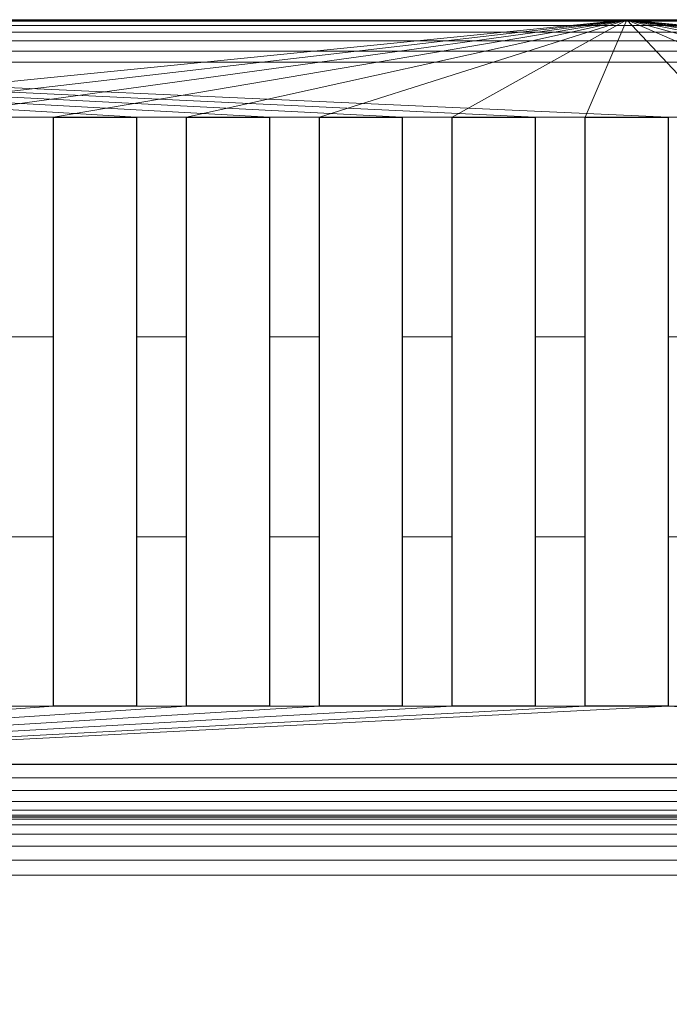
# Model space of a CAD drawing. Units: millimetres. Extents: x -1 to 940, y -1117 to 1.
# Drawn here: x 393 to 454, y -93 to 0 of the extents above; entities that cross this region are included whole.
import ezdxf

# ---------------------------------------------------------------- set-up
doc = ezdxf.new("R2010")
doc.units = ezdxf.units.MM
for name, color, linetype in [('IQ_200_2D', 1, 'Continuous'), ('IQ_200_3D', 1, 'Continuous'), ('IQ_204_2D', 7, 'Continuous')]:
    doc.layers.add(name, color=color, linetype=linetype)

msp = doc.modelspace()

# ---------------------------------------------------------------- linework, layer by layer
at = {"layer": 'IQ_200_2D'}
for p, q in [((0, 0), (900, 0)), ((900, -74.94), (0, -74.94))]:
    msp.add_line(p, q, dxfattribs=at)
at = {"layer": 'IQ_204_2D'}
for p, q in [((396.1, -9.176), (403.9, -9.176)), ((396.1, -64.529), (396.1, -9.176)), ((403.9, -9.176), (403.9, -64.529)), ((408.6, -9.176), (416.4, -9.176)), ((408.6, -64.529), (408.6, -9.176)), ((416.4, -9.176), (416.4, -64.529)), ((421.1, -9.176), (428.9, -9.176)), ((421.1, -64.529), (421.1, -9.176)), ((428.9, -9.176), (428.9, -64.529)), ((433.6, -9.176), (441.4, -9.176)), ((433.6, -64.529), (433.6, -9.176)), ((441.4, -9.176), (441.4, -64.529)), ((446.1, -9.176), (453.9, -9.176)), ((446.1, -64.529), (446.1, -9.176)), ((453.9, -9.176), (453.9, -64.529)), ((403.9, -64.529), (396.1, -64.529)), ((416.4, -64.529), (408.6, -64.529)), ((428.9, -64.529), (421.1, -64.529)), ((441.4, -64.529), (433.6, -64.529)), ((453.9, -64.529), (446.1, -64.529))]:
    msp.add_line(p, q, dxfattribs=at)

# ---------------------------------------------------------------- meshes
at = {"layer": 'IQ_200_3D', "lineweight": 18}
mesh = msp.add_polyface(dxfattribs=at)
corners = [(900, 0, 500), (0, 0, 500), (0, 0, 910.5), (900, 0, 910.5)]
mesh.append_faces([[corners[k] for k in face] for face in [(0, 1, 2, 3)]])
mesh = msp.add_polyface(dxfattribs=at)
corners = [(900, -70, 500), (0, -70, 500), (0, 0, 500), (900, 0, 500)]
mesh.append_faces([[corners[k] for k in face] for face in [(0, 1, 2, 3)]])
mesh = msp.add_polyface(dxfattribs=at)
corners = [(900, -3.978, 914.5), (900, -2.947, 914.359), (900, -1.987, 913.957), (900, -1.164, 913.321), (900, -0.532, 912.494), (900, -0.135, 911.532), (900, 0, 910.5), (0, 0, 910.5), (0, -0.135, 911.532), (0, -0.532, 912.494), (0, -1.164, 913.321), (0, -1.987, 913.957), (0, -2.947, 914.359), (0, -3.978, 914.5)]
mesh.append_faces([[corners[k] for k in face] for face in [(1, 12, 13, 0)]], dxfattribs={"vtx0": -1})
mesh.append_faces([[corners[k] for k in face] for face in [(5, 8, 9, 4), (4, 9, 10, 3), (2, 11, 12, 1), (11, 2, 3, 10)]], dxfattribs={"vtx0": -1, "vtx2": -1})
mesh.append_faces([[corners[k] for k in face] for face in [(5, 6, 7, 8)]], dxfattribs={"vtx3": -1})
mesh = msp.add_polyface(dxfattribs=at)
corners = [(250, -74.94, 914.5), (250, 0, 914.5), (650, 0, 914.5), (650, -74.94, 914.5), (621.101, -9.176, 914.5), (621.101, -64.529, 914.5), (628.901, -64.529, 914.5), (628.901, -9.176, 914.5), (608.601, -9.176, 914.5), (608.601, -64.529, 914.5), (616.401, -64.529, 914.5), (616.401, -9.176, 914.5), (596.101, -9.176, 914.5), (596.101, -64.529, 914.5), (603.901, -64.529, 914.5), (603.901, -9.176, 914.5), (583.601, -9.176, 914.5), (583.601, -64.529, 914.5), (591.401, -64.529, 914.5), (591.401, -9.176, 914.5), (571.1, -9.176, 914.5), (571.1, -64.529, 914.5), (578.901, -64.529, 914.5), (578.901, -9.176, 914.5), (558.6, -9.176, 914.5), (558.6, -64.529, 914.5), (566.4, -64.529, 914.5), (566.4, -9.176, 914.5), (546.1, -9.176, 914.5), (546.1, -64.529, 914.5), (553.9, -64.529, 914.5), (553.9, -9.176, 914.5), (533.6, -9.176, 914.5), (533.6, -64.529, 914.5), (541.4, -64.529, 914.5), (541.4, -9.176, 914.5), (521.1, -9.176, 914.5), (521.1, -64.529, 914.5), (528.9, -64.529, 914.5), (528.9, -9.176, 914.5), (508.6, -9.176, 914.5), (508.6, -64.529, 914.5), (516.4, -64.529, 914.5), (516.4, -9.176, 914.5), (496.1, -9.176, 914.5), (496.1, -64.529, 914.5), (503.9, -64.529, 914.5), (503.9, -9.176, 914.5), (483.6, -9.176, 914.5), (483.6, -64.529, 914.5), (491.4, -64.529, 914.5), (491.4, -9.176, 914.5), (471.1, -9.176, 914.5), (471.1, -64.529, 914.5), (478.9, -64.529, 914.5), (478.9, -9.176, 914.5), (458.6, -9.176, 914.5), (458.6, -64.529, 914.5), (466.4, -64.529, 914.5), (466.4, -9.176, 914.5), (446.1, -9.176, 914.5), (446.1, -64.529, 914.5), (453.9, -64.529, 914.5), (453.9, -9.176, 914.5), (433.6, -9.176, 914.5), (433.6, -64.529, 914.5), (441.4, -64.529, 914.5), (441.4, -9.176, 914.5), (421.1, -9.176, 914.5), (421.1, -64.529, 914.5), (428.9, -64.529, 914.5), (428.9, -9.176, 914.5), (408.6, -9.176, 914.5), (408.6, -64.529, 914.5), (416.4, -64.529, 914.5), (416.4, -9.176, 914.5), (396.1, -9.176, 914.5), (396.1, -64.529, 914.5), (403.9, -64.529, 914.5), (403.9, -9.176, 914.5), (383.6, -9.176, 914.5), (383.6, -64.529, 914.5), (391.4, -64.529, 914.5), (391.4, -9.176, 914.5), (371.1, -9.176, 914.5), (371.1, -64.529, 914.5), (378.9, -64.529, 914.5), (378.9, -9.176, 914.5), (358.6, -9.176, 914.5), (358.6, -64.529, 914.5), (366.4, -64.529, 914.5), (366.4, -9.176, 914.5), (346.1, -9.176, 914.5), (346.1, -64.529, 914.5), (353.9, -64.529, 914.5), (353.9, -9.176, 914.5), (333.6, -9.176, 914.5), (333.6, -64.529, 914.5), (341.4, -64.529, 914.5), (341.4, -9.176, 914.5), (321.099, -9.176, 914.5), (321.099, -64.529, 914.5), (328.9, -64.529, 914.5), (328.9, -9.176, 914.5), (308.599, -9.176, 914.5), (308.599, -64.529, 914.5), (316.399, -64.529, 914.5), (316.399, -9.176, 914.5), (296.099, -9.176, 914.5), (296.099, -64.529, 914.5), (303.899, -64.529, 914.5), (303.899, -9.176, 914.5), (283.599, -9.176, 914.5), (283.599, -64.529, 914.5), (291.399, -64.529, 914.5), (291.399, -9.176, 914.5), (271.099, -9.176, 914.5), (271.099, -64.529, 914.5), (278.899, -64.529, 914.5), (278.899, -9.176, 914.5), (258.599, -9.176, 914.5), (258.599, -64.529, 914.5), (266.399, -64.529, 914.5), (266.399, -9.176, 914.5), (641.401, -9.176, 914.5), (633.601, -9.176, 914.5), (633.601, -64.529, 914.5), (641.401, -64.529, 914.5)]
mesh.append_faces([[corners[k] for k in face] for face in [(100, 1, 103)]], dxfattribs={"vtx0": -1, "vtx1": -1})
mesh.append_faces([[corners[k] for k in face] for face in [(96, 103, 1, 99), (92, 99, 1, 95), (88, 95, 1, 91), (84, 91, 1, 87), (80, 87, 1, 83), (76, 83, 1, 79), (72, 79, 1, 75), (68, 75, 1, 71), (64, 71, 1, 67), (60, 67, 1, 63), (106, 101, 0, 105), (110, 105, 0, 109), (98, 93, 0, 97), (102, 97, 0, 101), (122, 117, 0, 121), (114, 109, 0, 113), (74, 69, 0, 73), (78, 73, 0, 77), (66, 61, 0, 65), (70, 65, 0, 69), (90, 85, 0, 89), (82, 77, 0, 81), (86, 81, 0, 85), (2, 56, 63, 1)]], dxfattribs={"vtx0": -1, "vtx1": -1, "vtx2": -1})
mesh.append_faces([[corners[k] for k in face] for face in [(1, 108, 115, 112), (1, 100, 107, 104), (2, 36, 43, 40), (2, 40, 47, 44), (2, 28, 35, 32), (2, 32, 39, 36), (2, 52, 59, 56), (2, 44, 51, 48), (2, 4, 11, 8), (2, 8, 15, 12), (2, 20, 27, 24), (2, 24, 31, 28), (2, 12, 19, 16), (2, 16, 23, 20), (3, 62, 57, 58), (3, 58, 53, 54), (3, 54, 49, 50), (3, 50, 45, 46), (3, 46, 41, 42), (3, 42, 37, 38), (3, 38, 33, 34), (3, 34, 29, 30), (3, 30, 25, 26), (3, 26, 21, 22), (3, 22, 17, 18), (3, 18, 13, 14), (3, 14, 9, 10), (3, 10, 5, 6), (3, 6, 126, 127)]], dxfattribs={"vtx0": -1, "vtx1": -1, "vtx3": -1})
mesh.append_faces([[corners[k] for k in face] for face in [(1, 120, 121, 0), (71, 64, 65, 70), (67, 60, 61, 66), (0, 61, 62, 3), (47, 40, 41, 46), (39, 32, 33, 38), (43, 36, 37, 42), (51, 44, 45, 50), (55, 48, 49, 54), (35, 28, 29, 34), (15, 8, 9, 14), (11, 4, 5, 10), (2, 7, 4), (7, 125, 126, 6), (31, 24, 25, 30), (27, 20, 21, 26), (23, 16, 17, 22), (19, 12, 13, 18)]], dxfattribs={"vtx0": -1, "vtx2": -1})
mesh.append_faces([[corners[k] for k in face] for face in [(0, 117, 118, 113), (0, 93, 94, 89), (2, 124, 125, 7)]], dxfattribs={"vtx0": -1, "vtx2": -1, "vtx3": -1})
mesh.append_faces([[corners[k] for k in face] for face in [(123, 120, 1, 116), (119, 116, 1, 112), (111, 108, 1, 104), (55, 52, 2, 48)]], dxfattribs={"vtx1": -1, "vtx2": -1, "vtx3": -1})
mesh.append_faces([[corners[k] for k in face] for face in [(122, 123, 116, 117), (118, 119, 112, 113), (114, 115, 108, 109), (110, 111, 104, 105), (106, 107, 100, 101), (102, 103, 96, 97), (98, 99, 92, 93), (94, 95, 88, 89), (90, 91, 84, 85), (86, 87, 80, 81), (82, 83, 76, 77), (78, 79, 72, 73), (74, 75, 68, 69), (62, 63, 56, 57), (58, 59, 52, 53), (127, 124, 2, 3)]], dxfattribs={"vtx1": -1, "vtx3": -1})
mesh = msp.add_polyface(dxfattribs=at)
corners = [(250, 0, 959), (650, 0, 959), (650, 0, 914.5), (250, 0, 914.5)]
mesh.append_faces([[corners[k] for k in face] for face in [(0, 1, 2, 3)]])
mesh = msp.add_polyface(dxfattribs=at)
corners = [(250, -74.94, 914.5), (446.1, -64.529, 928.766), (441.4, -64.529, 928.766), (433.6, -64.529, 928.766), (428.9, -64.529, 928.766), (421.1, -64.529, 928.766), (433.6, -48.588, 942.883), (428.9, -48.588, 942.883), (416.4, -64.529, 928.766), (408.6, -64.529, 928.766), (421.1, -48.588, 942.883), (416.4, -48.588, 942.883), (403.9, -64.529, 928.766), (396.1, -64.529, 928.766), (408.6, -48.588, 942.883), (403.9, -48.588, 942.883), (353.9, -64.529, 928.766), (358.6, -64.529, 928.766), (358.6, -48.588, 942.883), (353.9, -48.588, 942.883), (391.4, -64.529, 928.766), (383.6, -64.529, 928.766), (378.9, -64.529, 928.766), (250, -68.005, 923.468), (383.6, -48.588, 942.883), (378.9, -48.588, 942.883), (396.1, -48.588, 942.883), (391.4, -48.588, 942.883), (371.1, -64.529, 928.766), (366.4, -64.529, 928.766), (371.1, -48.588, 942.883), (366.4, -48.588, 942.883), (341.4, -64.529, 928.766), (346.1, -64.529, 928.766), (346.1, -48.588, 942.883), (341.4, -48.588, 942.883), (446.1, -48.588, 942.883), (441.4, -48.588, 942.883), (453.9, -64.529, 928.766), (446.1, -29.79, 952.886), (441.4, -29.79, 952.886), (421.1, -29.79, 952.886), (416.4, -29.79, 952.886), (433.6, -29.79, 952.886), (428.9, -29.79, 952.886), (408.6, -29.79, 952.886), (403.9, -29.79, 952.886), (383.6, -29.79, 952.886), (378.9, -29.79, 952.886), (396.1, -29.79, 952.886), (391.4, -29.79, 952.886), (371.1, -29.79, 952.886), (366.4, -29.79, 952.886), (346.1, -29.79, 952.886), (341.4, -29.79, 952.886), (328.9, -48.588, 942.883), (333.6, -48.588, 942.883), (333.6, -29.79, 952.886), (328.9, -29.79, 952.886), (358.6, -29.79, 952.886), (353.9, -29.79, 952.886), (433.6, -9.176, 958.222), (428.9, -9.176, 958.222), (421.1, -9.176, 958.222), (416.4, -9.176, 958.222), (408.6, -9.176, 958.222), (403.9, -9.176, 958.222), (383.6, -9.176, 958.222), (378.9, -9.176, 958.222), (396.1, -9.176, 958.222), (391.4, -9.176, 958.222), (371.1, -9.176, 958.222), (366.4, -9.176, 958.222), (358.6, -9.176, 958.222), (353.9, -9.176, 958.222), (333.6, -9.176, 958.222), (328.9, -9.176, 958.222), (346.1, -9.176, 958.222), (341.4, -9.176, 958.222), (446.1, -9.176, 958.222), (441.4, -9.176, 958.222), (450, 0, 959), (250, 0, 959)]
mesh.append_faces([[corners[k] for k in face] for face in [(1, 0, 38)]], dxfattribs={"vtx0": -1, "vtx1": -1})
mesh.append_faces([[corners[k] for k in face] for face in [(22, 23, 21), (28, 29, 23, 22), (17, 16, 23, 29)]], dxfattribs={"vtx0": -1, "vtx1": -1, "vtx2": -1})
mesh.append_faces([[corners[k] for k in face] for face in [(0, 1, 2, 3), (0, 3, 4, 5), (0, 5, 8, 9), (0, 9, 12, 13), (0, 13, 20, 21), (74, 73, 81, 82)]], dxfattribs={"vtx0": -1, "vtx1": -1, "vtx3": -1})
mesh.append_faces([[corners[k] for k in face] for face in [(4, 3, 6, 7), (8, 5, 10, 11), (12, 9, 14, 15), (16, 17, 18, 19), (22, 21, 24, 25), (20, 13, 26, 27), (29, 28, 30, 31), (32, 33, 34, 35), (2, 1, 36, 37), (37, 36, 39, 40), (11, 10, 41, 42), (7, 6, 43, 44), (15, 14, 45, 46), (25, 24, 47, 48), (27, 26, 49, 50), (31, 30, 51, 52), (35, 34, 53, 54), (55, 56, 57, 58), (59, 60, 19, 18), (44, 43, 61, 62), (42, 41, 63, 64), (46, 45, 65, 66), (48, 47, 67, 68), (50, 49, 69, 70), (71, 72, 52, 51), (73, 74, 60, 59), (75, 76, 58, 57), (54, 53, 77, 78), (40, 39, 79, 80)]], dxfattribs={"vtx0": -1, "vtx2": -1})
mesh.append_faces([[corners[k] for k in face] for face in [(81, 61, 80, 79), (81, 63, 62, 61), (81, 65, 64, 63), (81, 69, 66, 65), (81, 67, 70, 69), (81, 71, 68, 67), (81, 73, 72, 71)]], dxfattribs={"vtx0": -1, "vtx2": -1, "vtx3": -1})
mesh = msp.add_polyface(dxfattribs=at)
corners = [(553.9, -48.588, 942.883), (553.9, -64.529, 928.766), (558.6, -64.529, 928.766), (558.6, -48.588, 942.883), (566.4, -48.588, 942.883), (566.4, -64.529, 928.766), (571.1, -64.529, 928.766), (571.1, -48.588, 942.883), (528.9, -64.529, 928.766), (521.1, -64.529, 928.766), (650, -68.005, 923.468), (533.6, -64.529, 928.766), (533.6, -48.588, 942.883), (528.9, -48.588, 942.883), (541.4, -48.588, 942.883), (541.4, -64.529, 928.766), (546.1, -64.529, 928.766), (546.1, -48.588, 942.883), (516.4, -64.529, 928.766), (521.1, -48.588, 942.883), (516.4, -48.588, 942.883), (508.6, -64.529, 928.766), (503.9, -64.529, 928.766), (650, -74.94, 914.5), (508.6, -48.588, 942.883), (503.9, -48.588, 942.883), (496.1, -64.529, 928.766), (491.4, -64.529, 928.766), (483.6, -64.529, 928.766), (478.9, -64.529, 928.766), (471.1, -64.529, 928.766), (483.6, -48.588, 942.883), (478.9, -48.588, 942.883), (496.1, -48.588, 942.883), (491.4, -48.588, 942.883), (466.4, -64.529, 928.766), (458.6, -64.529, 928.766), (471.1, -48.588, 942.883), (466.4, -48.588, 942.883), (453.9, -64.529, 928.766), (250, -74.94, 914.5), (458.6, -48.588, 942.883), (453.9, -48.588, 942.883), (553.9, -29.79, 952.886), (558.6, -29.79, 952.886), (541.4, -29.79, 952.886), (546.1, -29.79, 952.886), (521.1, -29.79, 952.886), (516.4, -29.79, 952.886), (508.6, -29.79, 952.886), (503.9, -29.79, 952.886), (483.6, -29.79, 952.886), (478.9, -29.79, 952.886), (496.1, -29.79, 952.886), (491.4, -29.79, 952.886), (471.1, -29.79, 952.886), (466.4, -29.79, 952.886), (458.6, -29.79, 952.886), (453.9, -29.79, 952.886), (533.6, -29.79, 952.886), (528.9, -29.79, 952.886), (553.9, -9.176, 958.222), (558.6, -9.176, 958.222), (508.6, -9.176, 958.222), (503.9, -9.176, 958.222), (541.4, -9.176, 958.222), (546.1, -9.176, 958.222), (521.1, -9.176, 958.222), (516.4, -9.176, 958.222), (533.6, -9.176, 958.222), (528.9, -9.176, 958.222), (483.6, -9.176, 958.222), (478.9, -9.176, 958.222), (471.1, -9.176, 958.222), (466.4, -9.176, 958.222), (496.1, -9.176, 958.222), (491.4, -9.176, 958.222), (458.6, -9.176, 958.222), (453.9, -9.176, 958.222), (650, 0, 959), (450, 0, 959), (446.1, -9.176, 958.222)]
mesh.append_faces([[corners[k] for k in face] for face in [(21, 22, 23, 18), (18, 10, 9), (23, 36, 39, 40), (80, 65, 66), (74, 73, 80, 77), (78, 77, 80, 81)]], dxfattribs={"vtx0": -1, "vtx1": -1, "vtx2": -1})
mesh.append_faces([[corners[k] for k in face] for face in [(23, 26, 27, 28), (23, 28, 29, 30), (23, 30, 35, 36)]], dxfattribs={"vtx0": -1, "vtx1": -1, "vtx3": -1})
mesh.append_faces([[corners[k] for k in face] for face in [(8, 11, 12, 13), (18, 9, 19, 20), (22, 21, 24, 25), (29, 28, 31, 32), (27, 26, 33, 34), (35, 30, 37, 38), (39, 36, 41, 42), (20, 19, 47, 48), (25, 24, 49, 50), (32, 31, 51, 52), (34, 33, 53, 54), (38, 37, 55, 56), (42, 41, 57, 58), (13, 12, 59, 60), (50, 49, 63, 64), (48, 47, 67, 68), (60, 59, 69, 70), (52, 51, 71, 72), (56, 55, 73, 74), (54, 53, 75, 76), (58, 57, 77, 78)]], dxfattribs={"vtx0": -1, "vtx2": -1})
mesh.append_faces([[corners[k] for k in face] for face in [(80, 75, 64, 63), (80, 71, 76, 75), (80, 73, 72, 71)]], dxfattribs={"vtx0": -1, "vtx2": -1, "vtx3": -1})
mesh.append_faces([[corners[k] for k in face] for face in [(22, 26, 23), (63, 68, 80)]], dxfattribs={"vtx1": -1, "vtx2": -1})
mesh.append_faces([[corners[k] for k in face] for face in [(8, 9, 10, 11), (69, 65, 80, 70), (67, 70, 80, 68)]], dxfattribs={"vtx1": -1, "vtx2": -1, "vtx3": -1})
mesh.append_faces([[corners[k] for k in face] for face in [(0, 1, 2, 3), (4, 5, 6, 7), (14, 15, 16, 17), (43, 0, 3, 44), (45, 14, 17, 46), (61, 43, 44, 62), (65, 45, 46, 66), (66, 61, 79, 80)]], dxfattribs={"vtx1": -1, "vtx3": -1})
mesh = msp.add_polyface(dxfattribs=at)
corners = [(900, -3.978, 914.5), (0, -3.978, 914.5), (0, -70.006, 914.5), (900, -69.97, 914.5)]
mesh.append_faces([[corners[k] for k in face] for face in [(0, 1, 2, 3)]])
mesh = msp.add_polyface(dxfattribs=at)
corners = [(396.1, -64.529, 928.766), (396.1, -64.529, 914.5), (396.1, -9.176, 914.5), (396.1, -9.176, 958.222), (396.1, -29.79, 952.886), (396.1, -48.588, 942.883)]
mesh.append_faces([[corners[k] for k in face] for face in [(1, 2, 5, 0)]], dxfattribs={"vtx1": -1})
mesh.append_faces([[corners[k] for k in face] for face in [(2, 3, 4, 5)]], dxfattribs={"vtx3": -1})
mesh = msp.add_polyface(dxfattribs=at)
corners = [(403.9, -9.176, 958.222), (396.1, -9.176, 958.222), (396.1, -9.176, 914.5), (403.9, -9.176, 914.5)]
mesh.append_faces([[corners[k] for k in face] for face in [(0, 1, 2, 3)]])
mesh = msp.add_polyface(dxfattribs=at)
corners = [(403.9, -64.529, 914.5), (403.9, -64.529, 928.766), (403.9, -48.588, 942.883), (403.9, -29.79, 952.886), (403.9, -9.176, 958.222), (403.9, -9.176, 914.5)]
mesh.append_faces([[corners[k] for k in face] for face in [(5, 2, 3, 4)]], dxfattribs={"vtx0": -1})
mesh.append_faces([[corners[k] for k in face] for face in [(0, 1, 2, 5)]], dxfattribs={"vtx2": -1})
mesh = msp.add_polyface(dxfattribs=at)
corners = [(408.6, -64.529, 928.766), (408.6, -64.529, 914.5), (408.6, -9.176, 914.5), (408.6, -9.176, 958.222), (408.6, -29.79, 952.886), (408.6, -48.588, 942.883)]
mesh.append_faces([[corners[k] for k in face] for face in [(1, 2, 5, 0)]], dxfattribs={"vtx1": -1})
mesh.append_faces([[corners[k] for k in face] for face in [(2, 3, 4, 5)]], dxfattribs={"vtx3": -1})
mesh = msp.add_polyface(dxfattribs=at)
corners = [(416.4, -9.176, 958.222), (408.6, -9.176, 958.222), (408.6, -9.176, 914.5), (416.4, -9.176, 914.5)]
mesh.append_faces([[corners[k] for k in face] for face in [(0, 1, 2, 3)]])
mesh = msp.add_polyface(dxfattribs=at)
corners = [(416.4, -64.529, 914.5), (416.4, -64.529, 928.766), (416.4, -48.588, 942.883), (416.4, -29.79, 952.886), (416.4, -9.176, 958.222), (416.4, -9.176, 914.5)]
mesh.append_faces([[corners[k] for k in face] for face in [(5, 2, 3, 4)]], dxfattribs={"vtx0": -1})
mesh.append_faces([[corners[k] for k in face] for face in [(0, 1, 2, 5)]], dxfattribs={"vtx2": -1})
mesh = msp.add_polyface(dxfattribs=at)
corners = [(421.1, -64.529, 928.766), (421.1, -64.529, 914.5), (421.1, -9.176, 914.5), (421.1, -9.176, 958.222), (421.1, -29.79, 952.886), (421.1, -48.588, 942.883)]
mesh.append_faces([[corners[k] for k in face] for face in [(1, 2, 5, 0)]], dxfattribs={"vtx1": -1})
mesh.append_faces([[corners[k] for k in face] for face in [(2, 3, 4, 5)]], dxfattribs={"vtx3": -1})
mesh = msp.add_polyface(dxfattribs=at)
corners = [(428.9, -9.176, 958.222), (421.1, -9.176, 958.222), (421.1, -9.176, 914.5), (428.9, -9.176, 914.5)]
mesh.append_faces([[corners[k] for k in face] for face in [(0, 1, 2, 3)]])
mesh = msp.add_polyface(dxfattribs=at)
corners = [(428.9, -64.529, 914.5), (428.9, -64.529, 928.766), (428.9, -48.588, 942.883), (428.9, -29.79, 952.886), (428.9, -9.176, 958.222), (428.9, -9.176, 914.5)]
mesh.append_faces([[corners[k] for k in face] for face in [(5, 2, 3, 4)]], dxfattribs={"vtx0": -1})
mesh.append_faces([[corners[k] for k in face] for face in [(0, 1, 2, 5)]], dxfattribs={"vtx2": -1})
mesh = msp.add_polyface(dxfattribs=at)
corners = [(433.6, -64.529, 928.766), (433.6, -64.529, 914.5), (433.6, -9.176, 914.5), (433.6, -9.176, 958.222), (433.6, -29.79, 952.886), (433.6, -48.588, 942.883)]
mesh.append_faces([[corners[k] for k in face] for face in [(1, 2, 5, 0)]], dxfattribs={"vtx1": -1})
mesh.append_faces([[corners[k] for k in face] for face in [(2, 3, 4, 5)]], dxfattribs={"vtx3": -1})
mesh = msp.add_polyface(dxfattribs=at)
corners = [(441.4, -9.176, 958.222), (433.6, -9.176, 958.222), (433.6, -9.176, 914.5), (441.4, -9.176, 914.5)]
mesh.append_faces([[corners[k] for k in face] for face in [(0, 1, 2, 3)]])
mesh = msp.add_polyface(dxfattribs=at)
corners = [(441.4, -64.529, 914.5), (441.4, -64.529, 928.766), (441.4, -48.588, 942.883), (441.4, -29.79, 952.886), (441.4, -9.176, 958.222), (441.4, -9.176, 914.5)]
mesh.append_faces([[corners[k] for k in face] for face in [(5, 2, 3, 4)]], dxfattribs={"vtx0": -1})
mesh.append_faces([[corners[k] for k in face] for face in [(0, 1, 2, 5)]], dxfattribs={"vtx2": -1})
mesh = msp.add_polyface(dxfattribs=at)
corners = [(446.1, -64.529, 928.766), (446.1, -64.529, 914.5), (446.1, -9.176, 914.5), (446.1, -9.176, 958.222), (446.1, -29.79, 952.886), (446.1, -48.588, 942.883)]
mesh.append_faces([[corners[k] for k in face] for face in [(1, 2, 5, 0)]], dxfattribs={"vtx1": -1})
mesh.append_faces([[corners[k] for k in face] for face in [(2, 3, 4, 5)]], dxfattribs={"vtx3": -1})
mesh = msp.add_polyface(dxfattribs=at)
corners = [(453.9, -9.176, 958.222), (446.1, -9.176, 958.222), (446.1, -9.176, 914.5), (453.9, -9.176, 914.5)]
mesh.append_faces([[corners[k] for k in face] for face in [(0, 1, 2, 3)]])
mesh = msp.add_polyface(dxfattribs=at)
corners = [(453.9, -64.529, 914.5), (453.9, -64.529, 928.766), (453.9, -48.588, 942.883), (453.9, -29.79, 952.886), (453.9, -9.176, 958.222), (453.9, -9.176, 914.5)]
mesh.append_faces([[corners[k] for k in face] for face in [(5, 2, 3, 4)]], dxfattribs={"vtx0": -1})
mesh.append_faces([[corners[k] for k in face] for face in [(0, 1, 2, 5)]], dxfattribs={"vtx2": -1})
mesh = msp.add_polyface(dxfattribs=at)
corners = [(396.1, -64.529, 928.766), (403.9, -64.529, 928.766), (403.9, -64.529, 914.5), (396.1, -64.529, 914.5)]
mesh.append_faces([[corners[k] for k in face] for face in [(0, 1, 2, 3)]])
mesh = msp.add_polyface(dxfattribs=at)
corners = [(408.6, -64.529, 928.766), (416.4, -64.529, 928.766), (416.4, -64.529, 914.5), (408.6, -64.529, 914.5)]
mesh.append_faces([[corners[k] for k in face] for face in [(0, 1, 2, 3)]])
mesh = msp.add_polyface(dxfattribs=at)
corners = [(421.1, -64.529, 928.766), (428.9, -64.529, 928.766), (428.9, -64.529, 914.5), (421.1, -64.529, 914.5)]
mesh.append_faces([[corners[k] for k in face] for face in [(0, 1, 2, 3)]])
mesh = msp.add_polyface(dxfattribs=at)
corners = [(433.6, -64.529, 928.766), (441.4, -64.529, 928.766), (441.4, -64.529, 914.5), (433.6, -64.529, 914.5)]
mesh.append_faces([[corners[k] for k in face] for face in [(0, 1, 2, 3)]])
mesh = msp.add_polyface(dxfattribs=at)
corners = [(446.1, -64.529, 928.766), (453.9, -64.529, 928.766), (453.9, -64.529, 914.5), (446.1, -64.529, 914.5)]
mesh.append_faces([[corners[k] for k in face] for face in [(0, 1, 2, 3)]])
mesh = msp.add_polyface(dxfattribs=at)
corners = [(900, -74.94, 909.488), (900, -74.771, 910.774), (900, -74.274, 911.973), (900, -73.484, 913.002), (900, -72.455, 913.792), (900, -71.256, 914.289), (900, -69.97, 914.458), (0, -69.97, 914.458), (0, -71.256, 914.289), (0, -72.455, 913.792), (0, -73.484, 913.002), (0, -74.274, 911.973), (0, -74.771, 910.774), (0, -74.94, 909.488)]
mesh.append_faces([[corners[k] for k in face] for face in [(1, 12, 13, 0)]], dxfattribs={"vtx0": -1})
mesh.append_faces([[corners[k] for k in face] for face in [(5, 8, 9, 4), (4, 9, 10, 3), (2, 11, 12, 1), (11, 2, 3, 10)]], dxfattribs={"vtx0": -1, "vtx2": -1})
mesh.append_faces([[corners[k] for k in face] for face in [(6, 7, 8, 5)]], dxfattribs={"vtx2": -1})
mesh = msp.add_polyface(dxfattribs=at)
corners = [(900, -656, 200), (0, -656, 200), (0, -70, 200), (900, -70, 200)]
mesh.append_faces([[corners[k] for k in face] for face in [(0, 1, 2, 3)]])
mesh = msp.add_polyface(dxfattribs=at)
corners = [(900, -70, 200), (0, -70, 200), (0, -70, 500), (900, -70, 500)]
mesh.append_faces([[corners[k] for k in face] for face in [(0, 1, 2, 3)]])
mesh = msp.add_polyface(dxfattribs=at)
corners = [(900, -80.394, 900), (900, -78.983, 900.186), (900, -77.667, 900.731), (900, -76.538, 901.597), (900, -75.671, 902.727), (900, -75.126, 904.042), (900, -74.94, 905.454), (0, -74.94, 905.454), (0, -75.126, 904.042), (0, -75.671, 902.727), (0, -76.538, 901.597), (0, -77.667, 900.731), (0, -78.983, 900.186), (0, -80.394, 900)]
mesh.append_faces([[corners[k] for k in face] for face in [(9, 4, 5, 8), (4, 9, 10, 3), (12, 1, 2, 11), (3, 10, 11, 2)]], dxfattribs={"vtx0": -1, "vtx2": -1})
mesh.append_faces([[corners[k] for k in face] for face in [(13, 0, 1, 12)]], dxfattribs={"vtx2": -1})
mesh.append_faces([[corners[k] for k in face] for face in [(5, 6, 7, 8)]], dxfattribs={"vtx3": -1})
mesh = msp.add_polyface(dxfattribs=at)
corners = [(900, -74.94, 909.488), (0, -74.94, 909.488), (0, -74.94, 905.454), (900, -74.94, 905.454)]
mesh.append_faces([[corners[k] for k in face] for face in [(0, 1, 2, 3)]])
mesh = msp.add_polyface(dxfattribs=at)
corners = [(900, -677.207, 900), (900, -80.394, 900), (0, -80.394, 900), (0, -677.207, 900), (611.5, -657.5, 900), (611.5, -112.5, 900), (884.5, -112.5, 900), (884.5, -657.5, 900), (586.5, -112.5, 900), (586.5, -657.5, 900), (313.5, -657.5, 900), (313.5, -112.5, 900), (288.5, -112.5, 900), (288.5, -657.5, 900), (15.5, -657.5, 900), (15.5, -112.5, 900)]
mesh.append_faces([[corners[k] for k in face] for face in [(12, 11, 2, 15)]], dxfattribs={"vtx0": -1, "vtx1": -1, "vtx2": -1})
mesh.append_faces([[corners[k] for k in face] for face in [(3, 10, 13, 14)]], dxfattribs={"vtx0": -1, "vtx1": -1, "vtx3": -1})
mesh.append_faces([[corners[k] for k in face] for face in [(0, 9, 10, 3), (11, 12, 13, 10), (15, 2, 3, 14)]], dxfattribs={"vtx0": -1, "vtx2": -1})
mesh.append_faces([[corners[k] for k in face] for face in [(0, 7, 4, 9)]], dxfattribs={"vtx0": -1, "vtx2": -1, "vtx3": -1})
mesh.append_faces([[corners[k] for k in face] for face in [(5, 6, 1, 8)]], dxfattribs={"vtx1": -1, "vtx2": -1, "vtx3": -1})
mesh.append_faces([[corners[k] for k in face] for face in [(0, 1, 6, 7), (11, 8, 1, 2), (4, 5, 8, 9)]], dxfattribs={"vtx1": -1, "vtx3": -1})

doc.saveas('drawing.dxf')
